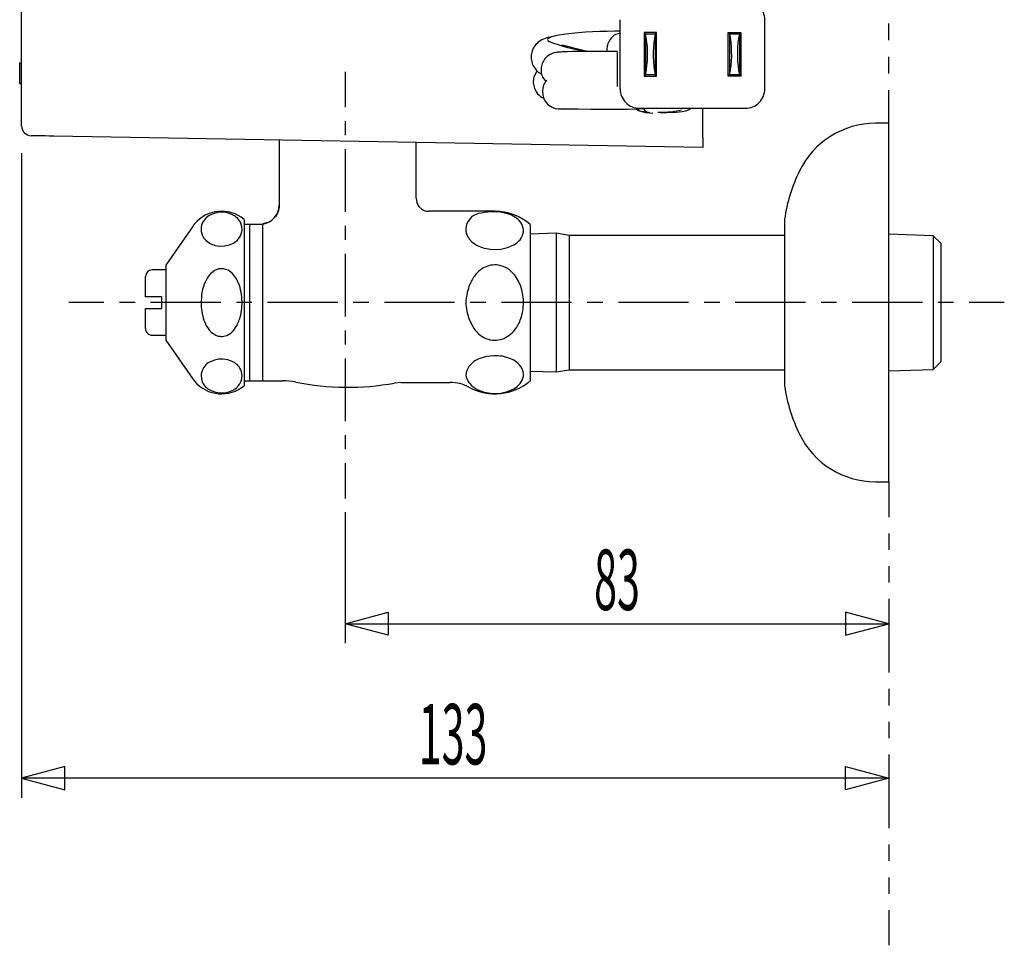
# Model space of a CAD drawing. Extents: x -105 to 315, y 0 to 297.
# Drawn here: x 60 to 110, y 62 to 110 of the extents above; entities that cross this region are included whole.
import ezdxf
from ezdxf.enums import TextEntityAlignment as Align

# ---------------------------------------------------------------- set-up
doc = ezdxf.new("R2010")
doc.units = 0
for name, pattern in [('AIGENLINE012', [3.4012, 0.8503, -0.8503, 0.8503, -0.8503]), ('AIGENLINE013', [8.078, 3.8265, -0.8503, 0.8503, -0.8503, 0.8503, -0.8503]), ('AIGENLINE014', [3.3508, 0.8377, -0.8377, 0.8377, -0.8377]), ('AIGENLINE015', [7.958, 3.7695, -0.8377, 0.8377, -0.8377, 0.8377, -0.8377]), ('AIGENLINE016', [1.5942, 0.7971, -0.7971]), ('AIGENLINE017', [5.9783, 3.587, -0.7971, 0.7971, -0.7971]), ('AIGENLINE018', [1.4282, 0.7141, -0.7141]), ('AIGENLINE019', [5.3559, 3.2136, -0.7141, 0.7141, -0.7141])]:
    doc.linetypes.add(name, pattern=pattern)
doc.layers.add('LAYER_1', color=7, linetype='CONTINUOUS')
doc.layers.add('LAYER_2', color=7, linetype='CONTINUOUS')
doc.styles.get("Standard").update_dxf_attribs({"font": 'TXT', "bigfont": 'BIGFONT'})

# ---------------------------------------------------------------- blocks, each defined once
blk = doc.blocks.new('AIGNBL020102AB')
at = {"layer": 'LAYER_2'}
blk.add_line((103.6386, 85.9266), (104.3052, 85.9266), dxfattribs=at)
blk = doc.blocks.new('AIGNBL020102AC')
at = {"layer": 'LAYER_2'}
blk.add_line((104.3052, 104.2599), (103.6386, 104.2599), dxfattribs=at)
blk = doc.blocks.new('AIGNBL020102AD')
at = {"layer": 'LAYER_2'}
blk.add_arc((103.6385, 90.2599), 4.3333, 206.06509, 270.00118, dxfattribs=at)
blk = doc.blocks.new('AIGNBL020102AE')
at = {"layer": 'LAYER_2'}
blk.add_arc((103.6386, 99.9265), 4.3334, 89.99964, 153.93622, dxfattribs=at)
blk = doc.blocks.new('AIGNBL020102AF')
at = {"layer": 'LAYER_2'}
blk.add_arc((107.3217, 92.0612), 8.4334, 188.37851, 206.06351, dxfattribs=at)
blk = doc.blocks.new('AIGNBL020102B0')
at = {"layer": 'LAYER_2'}
blk.add_arc((107.3216, 98.1251), 8.4334, 153.93616, 171.62051, dxfattribs=at)
blk = doc.blocks.new('AIGNBL020102B1')
at = {"layer": 'LAYER_2'}
blk.add_line((98.9783, 99.3541), (98.9719, 99.2666), dxfattribs=at)
blk = doc.blocks.new('AIGNBL020102B2')
at = {"layer": 'LAYER_2'}
blk.add_line((98.9719, 90.9198), (98.9783, 90.8324), dxfattribs=at)
blk = doc.blocks.new('AIGNBL020102B3')
at = {"layer": 'LAYER_2'}
blk.add_line((98.9719, 99.2666), (98.9719, 90.9198), dxfattribs=at)
blk = doc.blocks.new('AIGNBL020102B4')
at = {"layer": 'LAYER_2'}
blk.add_line((87.9719, 91.6599), (98.9719, 91.6599), dxfattribs=at)
blk = doc.blocks.new('AIGNBL020102B5')
at = {"layer": 'LAYER_2'}
blk.add_line((98.9719, 98.5266), (87.9719, 98.5266), dxfattribs=at)
blk = doc.blocks.new('AIGNBL020102B6')
at = {"layer": 'LAYER_2'}
blk.add_line((104.3052, 91.6007), (106.5831, 91.6719), dxfattribs=at)
blk = doc.blocks.new('AIGNBL020102B7')
at = {"layer": 'LAYER_2'}
blk.add_line((106.5831, 98.5145), (104.3052, 98.5857), dxfattribs=at)
blk = doc.blocks.new('AIGNBL020102B8')
at = {"layer": 'LAYER_2'}
blk.add_line((106.5831, 91.6719), (106.9719, 92.0607), dxfattribs=at)
blk = doc.blocks.new('AIGNBL020102B9')
at = {"layer": 'LAYER_2'}
blk.add_line((106.9719, 98.1257), (106.5831, 98.5145), dxfattribs=at)
blk = doc.blocks.new('AIGNBL020102BA')
at = {"layer": 'LAYER_2'}
blk.add_line((87.3052, 98.6378), (85.9719, 98.5961), dxfattribs=at)
blk = doc.blocks.new('AIGNBL020102BB')
at = {"layer": 'LAYER_2'}
blk.add_line((85.9719, 91.5903), (87.3052, 91.5486), dxfattribs=at)
blk = doc.blocks.new('AIGNBL020102BC')
at = {"layer": 'LAYER_2'}
blk.add_line((87.3052, 91.5486), (87.9719, 91.6599), dxfattribs=at)
blk = doc.blocks.new('AIGNBL020102BD')
at = {"layer": 'LAYER_2'}
blk.add_line((87.9719, 98.5266), (87.3052, 98.6378), dxfattribs=at)
blk = doc.blocks.new('AIGNBL020102BE')
at = {"layer": 'LAYER_2'}
blk.add_line((68.7975, 99.1035), (68.6996, 98.9739), dxfattribs=at)
blk.add_arc((70.1935, 97.9472), 1.8127, 50.36538, 140.36505, dxfattribs=at)
blk = doc.blocks.new('AIGNBL020102BF')
at = {"layer": 'LAYER_2'}
blk.add_line((71.2202, 90.7454), (71.3498, 90.8432), dxfattribs=at)
blk.add_arc((70.1935, 92.2393), 1.8127, 214.50164, 304.50124, dxfattribs=at)
blk = doc.blocks.new('AIGNBL020102C0')
at = {"layer": 'LAYER_2'}
blk.add_line((68.6996, 98.9739), (67.3498, 97.0099), dxfattribs=at)
blk = doc.blocks.new('AIGNBL020102C1')
at = {"layer": 'LAYER_2'}
blk.add_line((67.3498, 93.1766), (68.6996, 91.2125), dxfattribs=at)
blk = doc.blocks.new('AIGNBL020102C2')
at = {"layer": 'LAYER_2'}
blk.add_line((67.3498, 96.7599), (66.6386, 96.7599), dxfattribs=at)
blk = doc.blocks.new('AIGNBL020102C3')
at = {"layer": 'LAYER_2'}
blk.add_line((66.6386, 93.4266), (67.3498, 93.4266), dxfattribs=at)
blk = doc.blocks.new('AIGNBL020102C4')
at = {"layer": 'LAYER_2'}
blk.add_arc((66.6385, 93.7599), 0.3333, 180.0058, 270.01139, dxfattribs=at)
blk = doc.blocks.new('AIGNBL020102C5')
at = {"layer": 'LAYER_2'}
blk.add_arc((66.6386, 96.4265), 0.3334, 89.99363, 179.98918, dxfattribs=at)
blk = doc.blocks.new('AIGNBL020102C6')
at = {"layer": 'LAYER_2'}
blk.add_line((71.3498, 91.0932), (71.6386, 91.0932), dxfattribs=at)
blk = doc.blocks.new('AIGNBL020102C7')
at = {"layer": 'LAYER_2'}
blk.add_line((71.6386, 99.0932), (71.3498, 99.0932), dxfattribs=at)
blk = doc.blocks.new('AIGNBL020102C8')
at = {"layer": 'LAYER_2'}
blk.add_line((71.6386, 91.0932), (72.3052, 91.0932), dxfattribs=at)
blk = doc.blocks.new('AIGNBL020102C9')
at = {"layer": 'LAYER_2'}
blk.add_line((72.3052, 99.0932), (71.6386, 99.0932), dxfattribs=at)
blk = doc.blocks.new('AIGNBL020102CA')
at = {"layer": 'LAYER_2'}
for p, q in [((73.0787, 99.7193), (73.0415, 99.6379)), ((73.1074, 99.806), (73.0787, 99.7193)), ((73.1269, 99.8959), (73.1074, 99.806)), ((73.1371, 99.9858), (73.1269, 99.8959)), ((73.1369, 100.1491), (73.1371, 99.9858)), ((72.5549, 99.1834), (72.3014, 99.1218)), ((72.9449, 99.4904), (72.794, 99.3345)), ((73.0415, 99.6379), (72.9449, 99.4904))]:
    blk.add_line(p, q, dxfattribs=at)
blk.add_arc((72.2669, 99.9038), 0.7758, 291.78815, 312.79378, dxfattribs=at)
blk = doc.blocks.new('AIGNBL020102CB')
at = {"layer": 'LAYER_2'}
blk.add_arc((76.6387, 104.0932), 13.3333, 258.52132, 280.3603, dxfattribs=at)
blk = doc.blocks.new('AIGNBL020102CC')
at = {"layer": 'LAYER_2'}
blk.add_arc((84.1706, 96.9932), 2.7667, 49.37819, 89.99853, dxfattribs=at)
blk = doc.blocks.new('AIGNBL020102CD')
at = {"layer": 'LAYER_2'}
blk.add_arc((84.1707, 93.1932), 2.7667, 241.35783, 310.62031, dxfattribs=at)
blk = doc.blocks.new('AIGNBL020102CE')
at = {"layer": 'LAYER_2'}
blk.add_arc((81.8857, 89.0099), 2, 61.35419, 89.99751, dxfattribs=at)
blk = doc.blocks.new('AIGNBL020102CF')
at = {"layer": 'LAYER_2'}
blk.add_line((79.3961, 91.0099), (79.0365, 90.9773), dxfattribs=at)
blk = doc.blocks.new('AIGNBL020102D0')
at = {"layer": 'LAYER_2'}
blk.add_line((79.3961, 91.0099), (81.8858, 91.0099), dxfattribs=at)
blk = doc.blocks.new('AIGNBL020102D1')
at = {"layer": 'LAYER_2'}
blk.add_arc((73.3217, 87.7541), 3.3391, 78.53731, 89.99532, dxfattribs=at)
blk = doc.blocks.new('AIGNBL020102D2')
at = {"layer": 'LAYER_2'}
blk.add_line((72.3052, 91.0932), (73.322, 91.0932), dxfattribs=at)
blk = doc.blocks.new('AIGNBL020102D3')
at = {"layer": 'LAYER_2'}
blk.add_line((80.1386, 100.4266), (80.1386, 103.2826), dxfattribs=at)
blk = doc.blocks.new('AIGNBL020102D4')
at = {"layer": 'LAYER_2'}
blk.add_line((73.1386, 103.4047), (73.1386, 100.0932), dxfattribs=at)
blk = doc.blocks.new('AIGNBL020102D5')
at = {"layer": 'LAYER_2'}
blk.add_line((72.5696, 99.1927), (72.4307, 99.1396), dxfattribs=at)
blk = doc.blocks.new('AIGNBL020102D6')
at = {"layer": 'LAYER_2'}
blk.add_line((84.1707, 99.7599), (80.8015, 99.7599), dxfattribs=at)
blk = doc.blocks.new('AIGNBL020102D7')
at = {"layer": 'LAYER_2'}
for p, q in [((92.5056, 104.8321), (92.7628, 104.8345)), ((92.7628, 104.8345), (93.2638, 104.8697)), ((93.2638, 104.8697), (93.5561, 104.9105)), ((93.5561, 104.9105), (93.7111, 104.9448))]:
    blk.add_line(p, q, dxfattribs=at)
blk = doc.blocks.new('AIGNBL020102D8')
at = {"layer": 'LAYER_2'}
for p, q in [((91.4477, 105.0042), (91.4663, 104.983)), ((91.7275, 104.8684), (91.8234, 104.8565))]:
    blk.add_line(p, q, dxfattribs=at)
blk.add_arc((91.7797, 105.3424), 0.4769, 228.90873, 263.7129, dxfattribs=at)
blk = doc.blocks.new('AIGNBL020102D9')
at = {"layer": 'LAYER_2'}
blk.add_line((90.5942, 108.8705), (90.3358, 108.8032), dxfattribs=at)
blk.add_arc((90.7369, 108.0936), 0.8151, 119.47525, 156.77578, dxfattribs=at)
blk = doc.blocks.new('AIGNBL020102DA')
at = {"layer": 'LAYER_2'}
for p, q in [((87.4758, 104.9831), (87.3216, 105.0075)), ((87.6532, 104.9952), (87.4758, 104.9831))]:
    blk.add_line(p, q, dxfattribs=at)
blk = doc.blocks.new('AIGNBL020102DB')
at = {"layer": 'LAYER_2'}
for p, q in [((86.8274, 106.4651), (86.7582, 106.3963)), ((86.6394, 106.1492), (86.6019, 105.9394)), ((86.6019, 105.9394), (86.6159, 105.72)), ((86.9286, 105.1895), (87.0913, 105.0823)), ((87.0913, 105.0823), (87.2909, 105.0079))]:
    blk.add_line(p, q, dxfattribs=at)
for centre, radius, start, end in [((87.3334, 105.9676), 0.7174, 143.30588, 165.33977), ((87.4943, 105.8816), 0.8931, 190.4221, 208.74187), ((87.5251, 105.9046), 0.9312, 209.07339, 230.16764)]:
    blk.add_arc(centre, radius, start, end, dxfattribs=at)
blk = doc.blocks.new('AIGNBL020102DC')
at = {"layer": 'LAYER_2'}
for p, q in [((87.2699, 105.0164), (87.4125, 105.008)), ((87.4125, 105.008), (87.6371, 105.0028)), ((87.6371, 105.0028), (87.9732, 104.9997)), ((87.9732, 104.9997), (88.4437, 104.997)), ((88.4437, 104.997), (89.0678, 104.9919)), ((89.0678, 104.9919), (89.4566, 104.991)), ((89.4566, 104.991), (89.8477, 104.9898)), ((89.8477, 104.9898), (90.5879, 104.9859))]:
    blk.add_line(p, q, dxfattribs=at)
blk = doc.blocks.new('AIGNBL020102DD')
at = {"layer": 'LAYER_2'}
for p, q in [((90.3972, 104.9865), (90.9788, 104.9867)), ((90.9788, 104.9867), (91.4849, 104.9997)), ((91.4849, 104.9997), (91.919, 105.019)), ((91.919, 105.019), (92.0829, 105.0266))]:
    blk.add_line(p, q, dxfattribs=at)
blk = doc.blocks.new('AIGNBL020102DE')
at = {"layer": 'LAYER_2'}
for p, q in [((86.5901, 107.322), (86.537, 107.1155)), ((86.537, 107.1155), (86.5348, 106.8958)), ((86.6102, 106.6217), (86.7858, 106.3746))]:
    blk.add_line(p, q, dxfattribs=at)
for centre, radius, start, end in [((87.4075, 107.0197), 0.8678, 118.66175, 141.48767), ((87.5167, 106.7319), 1.1735, 95.43671, 116.59654), ((87.4167, 107.0008), 0.8868, 140.89888, 158.76496), ((87.2944, 106.9573), 0.7621, 184.63168, 206.12957)]:
    blk.add_arc(centre, radius, start, end, dxfattribs=at)
blk = doc.blocks.new('AIGNBL020102DF')
at = {"layer": 'LAYER_2'}
for p, q in [((92.6165, 104.7998), (92.9456, 104.8069)), ((92.9456, 104.8069), (93.4368, 104.8335)), ((93.4368, 104.8335), (93.7392, 104.8656)), ((93.7392, 104.8656), (93.9306, 104.903)), ((93.9306, 104.903), (94.0636, 104.9451)), ((94.0636, 104.9451), (94.2294, 105.0266))]:
    blk.add_line(p, q, dxfattribs=at)
blk = doc.blocks.new('AIGNBL020102E0')
at = {"layer": 'LAYER_2'}
for p, q in [((86.2445, 106.8164), (86.1677, 106.6264)), ((86.3088, 106.9193), (86.2445, 106.8164)), ((86.3239, 106.9383), (86.3088, 106.9193)), ((86.1976, 106.0361), (86.3009, 105.8448)), ((86.5481, 105.602), (86.684, 105.5285))]:
    blk.add_line(p, q, dxfattribs=at)
for centre, radius, start, end in [((87.0628, 106.3757), 0.9296, 164.35442, 182.71346), ((87.1313, 106.3906), 0.9987, 183.38199, 200.79164), ((87.0735, 106.3842), 0.9423, 214.91984, 236.10912)]:
    blk.add_arc(centre, radius, start, end, dxfattribs=at)
blk = doc.blocks.new('AIGNBL020102E1')
at = {"layer": 'LAYER_2'}
for p, q in [((87.6798, 108.2457), (87.585, 108.2652)), ((87.585, 108.2652), (87.587, 108.2559)), ((87.8918, 108.1831), (87.6798, 108.2457)), ((88.2095, 108.0968), (87.8918, 108.1831)), ((88.6112, 107.9974), (88.2095, 108.0968)), ((88.9019, 107.9298), (88.6112, 107.9974))]:
    blk.add_line(p, q, dxfattribs=at)
blk = doc.blocks.new('AIGNBL020102E2')
at = {"layer": 'LAYER_2'}
for p, q in [((86.5764, 108.5259), (86.3894, 108.4038)), ((86.8298, 108.6309), (86.5764, 108.5259)), ((87.0419, 108.6858), (86.8298, 108.6309)), ((86.0826, 107.9751), (86.0287, 107.7404)), ((86.1654, 108.1473), (86.0826, 107.9751)), ((86.1727, 107.1235), (86.2967, 106.9634)), ((86.2967, 106.9634), (86.3859, 106.8811)), ((86.3859, 106.8811), (86.5695, 106.7696))]:
    blk.add_line(p, q, dxfattribs=at)
for centre, radius, start, end in [((86.9432, 107.6941), 0.9002, 127.96683, 149.77211), ((86.9794, 107.6409), 0.9559, 174.02504, 193.52069), ((87.0401, 107.6582), 1.019, 193.6692, 211.65079)]:
    blk.add_arc(centre, radius, start, end, dxfattribs=at)
blk = doc.blocks.new('AIGNBL020102E3')
at = {"layer": 'LAYER_2'}
for p, q in [((91.3933, 105.0019), (91.4067, 104.9898)), ((91.6391, 104.8752), (91.8955, 104.8107))]:
    blk.add_line(p, q, dxfattribs=at)
blk.add_arc((91.8697, 105.6358), 0.7948, 234.36959, 253.13319, dxfattribs=at)
blk = doc.blocks.new('AIGNBL020102E4')
at = {"layer": 'LAYER_2'}
blk.add_line((91.7379, 104.8461), (91.765, 104.8411), dxfattribs=at)
blk = doc.blocks.new('AIGNBL020102E8')
at = {"layer": 'LAYER_2'}
blk.add_line((94.8052, 103.0266), (61.6095, 103.606), dxfattribs=at)
blk = doc.blocks.new('AIGNBL020102E9')
at = {"layer": 'LAYER_2'}
blk.add_line((94.8052, 103.5265), (94.8052, 103.0266), dxfattribs=at)
blk = doc.blocks.new('AIGNBL020102EA')
at = {"layer": 'LAYER_2'}
blk.add_line((94.8052, 103.5265), (94.8052, 105.0266), dxfattribs=at)
blk = doc.blocks.new('AIGNBL020102EC')
at = {"layer": 'LAYER_2'}
blk.add_line((59.9719, 104.1259), (59.9719, 140.5939), dxfattribs=at)
blk = doc.blocks.new('AIGNBL020102EF')
at = {"layer": 'LAYER_2'}
blk.add_arc((60.4719, 104.1259), 0.5, 180.00336, 269.00243, dxfattribs=at)
blk = doc.blocks.new('AIGNBL020102F0')
at = {"layer": 'LAYER_2'}
for p, q in [((60.4851, 103.6256), (60.4632, 103.626)), ((60.5501, 103.6245), (60.4851, 103.6256)), ((60.6556, 103.6226), (60.5501, 103.6245)), ((60.7977, 103.6202), (60.6556, 103.6226)), ((60.9711, 103.6171), (60.7977, 103.6202)), ((61.1693, 103.6137), (60.9711, 103.6171)), ((61.3848, 103.6099), (61.1693, 103.6137)), ((61.6095, 103.606), (61.3848, 103.6099))]:
    blk.add_line(p, q, dxfattribs=at)
blk = doc.blocks.new('AIGNBL020102F1')
at = {"layer": 'LAYER_2'}
for p, q in [((59.8719, 106.6071), (59.8719, 106.7953)), ((59.8719, 106.4224), (59.8719, 106.6071))]:
    blk.add_line(p, q, dxfattribs=at)
blk = doc.blocks.new('AIGNBL020102F2')
at = {"layer": 'LAYER_2'}
for p, q in [((59.8719, 107.0868), (59.8719, 107.2256)), ((59.8719, 106.9762), (59.8719, 107.0868)), ((59.8719, 106.8527), (59.8719, 106.9762))]:
    blk.add_line(p, q, dxfattribs=at)
blk = doc.blocks.new('AIGNBL020102F3')
at = {"layer": 'LAYER_2'}
blk.add_line((59.8719, 106.7953), (59.8719, 106.8527), dxfattribs=at)
blk = doc.blocks.new('AIGNBL020102F4')
at = {"layer": 'LAYER_2'}
blk.add_line((59.8719, 106.2927), (59.9719, 106.2927), dxfattribs=at)
blk = doc.blocks.new('AIGNBL020102F5')
at = {"layer": 'LAYER_2'}
for p, q in [((59.8719, 106.3336), (59.8719, 106.4224)), ((59.8719, 106.2927), (59.8719, 106.3336))]:
    blk.add_line(p, q, dxfattribs=at)
blk = doc.blocks.new('AIGNBL020102F6')
at = {"layer": 'LAYER_2'}
blk.add_line((59.8719, 107.3559), (59.9719, 107.3559), dxfattribs=at)
blk = doc.blocks.new('AIGNBL020102F7')
at = {"layer": 'LAYER_2'}
for p, q in [((59.8719, 107.3307), (59.8719, 107.3559)), ((59.8719, 107.2256), (59.8719, 107.3307))]:
    blk.add_line(p, q, dxfattribs=at)
blk = doc.blocks.new('AIGNBL020102F8')
at = {"layer": 'LAYER_2'}
blk.add_line((59.8719, 107.2545), (59.8719, 107.3147), dxfattribs=at)
blk = doc.blocks.new('AIGNBL020102F9')
at = {"layer": 'LAYER_2'}
blk.add_line((104.3052, 95.0932), (104.3052, 104.2599), dxfattribs=at)
blk = doc.blocks.new('AIGNBL020102FA')
at = {"layer": 'LAYER_2'}
blk.add_line((104.3052, 85.9266), (104.3052, 95.0932), dxfattribs=at)
blk = doc.blocks.new('AIGNBL020102FB')
at = {"layer": 'LAYER_2'}
blk.add_line((87.9719, 98.5266), (87.9719, 91.6599), dxfattribs=at)
blk = doc.blocks.new('AIGNBL020102FC')
at = {"layer": 'LAYER_2'}
blk.add_line((106.9719, 98.1257), (106.9719, 92.0607), dxfattribs=at)
blk = doc.blocks.new('AIGNBL020102FD')
at = {"layer": 'LAYER_2'}
blk.add_line((106.5831, 98.5145), (106.5831, 91.6719), dxfattribs=at)
blk = doc.blocks.new('AIGNBL020102FE')
at = {"layer": 'LAYER_2'}
blk.add_line((87.3052, 98.6378), (87.3052, 91.5486), dxfattribs=at)
blk = doc.blocks.new('AIGNBL020102FF')
at = {"layer": 'LAYER_2'}
blk.add_line((71.3498, 95.0932), (71.3498, 90.8432), dxfattribs=at)
blk = doc.blocks.new('AIGNBL02010300')
at = {"layer": 'LAYER_2'}
blk.add_line((71.3498, 99.3432), (71.3498, 95.0932), dxfattribs=at)
blk = doc.blocks.new('AIGNBL02010301')
at = {"layer": 'LAYER_2'}
for p, q in [((69.8256, 92.1543), (69.5799, 92.0498)), ((70.0366, 92.1973), (69.8256, 92.1543)), ((70.2775, 92.2038), (70.0366, 92.1973)), ((70.5077, 92.1688), (70.2775, 92.2038)), ((70.7418, 92.0845), (70.5077, 92.1688)), ((70.5731, 90.5301), (70.8194, 90.6383)), ((69.6616, 90.5885), (69.8949, 90.5084)), ((69.8949, 90.5084), (70.1248, 90.4762)), ((70.1248, 90.4762), (70.3633, 90.4852)), ((70.3633, 90.4852), (70.5731, 90.5301))]:
    blk.add_line(p, q, dxfattribs=at)
for centre, radius, start, end in [((70.1995, 91.2138), 1.0723, 143.92272, 167.13001), ((69.9837, 91.311), 0.842, 118.65607, 140.61656), ((70.2991, 91.1761), 1.0105, 47.33552, 64.01585), ((70.415, 91.3098), 0.8337, 24.74714, 46.96672), ((70.4771, 91.3412), 0.7641, 352.22835, 24.5575), ((70.0988, 91.3698), 0.9483, 174.99338, 203.25169), ((70.4644, 91.3414), 0.7767, 320.70429, 352.34066), ((69.9548, 91.358), 0.8125, 206.49968, 228.53175), ((70.0969, 91.5189), 1.0272, 228.53056, 244.92477), ((70.3633, 91.4187), 0.9039, 300.30135, 320.97022)]:
    blk.add_arc(centre, radius, start, end, dxfattribs=at)
blk = doc.blocks.new('AIGNBL02010302')
at = {"layer": 'LAYER_2'}
for p, q in [((70.019, 99.7006), (69.8097, 99.655)), ((70.2568, 99.7105), (70.019, 99.7006)), ((70.4865, 99.6794), (70.2568, 99.7105)), ((69.8097, 99.655), (69.5631, 99.5454)), ((70.7196, 99.6006), (70.4865, 99.6794)), ((69.1517, 98.9398), (69.1542, 98.7338)), ((69.1542, 98.7338), (69.2252, 98.5049)), ((69.3819, 98.2878), (69.5834, 98.1346)), ((69.8728, 98.0193), (70.1013, 97.9831)), ((70.1013, 97.9831), (70.3416, 97.9882)), ((70.3416, 97.9882), (70.5534, 98.0298)), ((70.5534, 98.0298), (70.7987, 98.1319))]:
    blk.add_line(p, q, dxfattribs=at)
for centre, radius, start, end in [((69.8818, 98.8621), 0.7342, 140.22476, 173.92248), ((70.0289, 98.7619), 0.9115, 120.72878, 141.29863), ((70.2889, 98.6648), 1.0301, 48.93227, 65.28235), ((70.4027, 98.8058), 0.8491, 27.70156, 48.47838), ((70.4822, 98.8476), 0.7593, 349.0331, 27.69137), ((70.4588, 98.8491), 0.7825, 318.64659, 349.25307), ((69.9628, 98.8722), 0.824, 206.47077, 225.17176), ((70.3562, 98.932), 0.9143, 298.94355, 318.99447), ((70.1614, 99.1645), 1.181, 240.69834, 255.85594)]:
    blk.add_arc(centre, radius, start, end, dxfattribs=at)
blk = doc.blocks.new('AIGNBL02010303')
at = {"layer": 'LAYER_2'}
for p, q in [((70.0535, 96.8106), (69.8409, 96.7297)), ((70.5237, 96.7418), (70.295, 96.8176)), ((69.1623, 95.4078), (69.146, 95.0932)), ((70.2317, 93.3623), (70.4575, 93.4139)), ((70.4575, 93.4139), (70.6606, 93.5336))]:
    blk.add_line(p, q, dxfattribs=at)
for centre, radius, start, end in [((70.3575, 95.8458), 1.0238, 120.30397, 138.06312), ((70.1938, 96.1396), 0.6856, 81.51128, 101.80928), ((70.0793, 95.9039), 0.9485, 39.39804, 62.05776), ((70.7683, 95.515), 1.5508, 139.11565, 156.33196), ((69.7626, 95.6107), 1.3795, 25.07133, 40.45877), ((69.1625, 95.2976), 2.0559, 12.47452, 25.88938), ((71.475, 95.2077), 2.3213, 156.38837, 175.05561), ((68.5357, 95.132), 2.7039, 2.80737, 13.03247), ((68.3845, 95.0862), 2.8573, 344.93812, 3.57538), ((72.3533, 95.148), 3.2078, 180.97898, 197.43475), ((70.8198, 94.7017), 1.6114, 198.62988, 214.21881), ((69.2935, 94.8377), 1.915, 327.59973, 345.05004), ((70.411, 94.3984), 1.103, 213.13654, 232.37886), ((69.8826, 94.4839), 1.2281, 309.30626, 326.81048), ((70.2241, 94.1445), 0.7878, 231.874, 251.1238), ((70.1941, 94.0487), 0.6875, 250.9043, 273.13507)]:
    blk.add_arc(centre, radius, start, end, dxfattribs=at)
blk = doc.blocks.new('AIGNBL02010304')
at = {"layer": 'LAYER_2'}
blk.add_line((67.3498, 95.0932), (67.3498, 93.1766), dxfattribs=at)
blk = doc.blocks.new('AIGNBL02010305')
at = {"layer": 'LAYER_2'}
blk.add_line((67.3498, 97.0099), (67.3498, 95.0932), dxfattribs=at)
blk = doc.blocks.new('AIGNBL02010306')
at = {"layer": 'LAYER_2'}
blk.add_line((67.1386, 94.7932), (67.1386, 95.3932), dxfattribs=at)
blk = doc.blocks.new('AIGNBL02010307')
at = {"layer": 'LAYER_2'}
blk.add_line((67.1386, 95.3932), (66.6386, 95.3932), dxfattribs=at)
blk = doc.blocks.new('AIGNBL02010308')
at = {"layer": 'LAYER_2'}
blk.add_line((66.6386, 94.7932), (67.1386, 94.7932), dxfattribs=at)
blk = doc.blocks.new('AIGNBL02010309')
at = {"layer": 'LAYER_2'}
blk.add_line((66.3052, 93.7599), (66.3052, 94.7932), dxfattribs=at)
blk = doc.blocks.new('AIGNBL0201030A')
at = {"layer": 'LAYER_2'}
for p, q in [((66.3052, 94.7932), (66.3331, 94.7932)), ((66.3331, 94.7932), (66.3966, 94.7932)), ((66.3966, 94.7932), (66.4874, 94.7932)), ((66.4874, 94.7932), (66.5941, 94.7932)), ((66.5941, 94.7932), (66.6386, 94.7932))]:
    blk.add_line(p, q, dxfattribs=at)
blk = doc.blocks.new('AIGNBL0201030B')
at = {"layer": 'LAYER_2'}
blk.add_line((66.3052, 95.3932), (66.3052, 96.4266), dxfattribs=at)
blk = doc.blocks.new('AIGNBL0201030C')
at = {"layer": 'LAYER_2'}
for p, q in [((66.3218, 95.3932), (66.3052, 95.3932)), ((66.3733, 95.3932), (66.3218, 95.3932)), ((66.4533, 95.3932), (66.3733, 95.3932)), ((66.5535, 95.3932), (66.4533, 95.3932)), ((66.6386, 95.3932), (66.5535, 95.3932))]:
    blk.add_line(p, q, dxfattribs=at)
blk = doc.blocks.new('AIGNBL0201030D')
at = {"layer": 'LAYER_2'}
blk.add_line((71.6386, 95.0932), (71.6386, 99.0932), dxfattribs=at)
blk = doc.blocks.new('AIGNBL0201030E')
at = {"layer": 'LAYER_2'}
blk.add_line((71.6386, 91.0932), (71.6386, 95.0932), dxfattribs=at)
blk = doc.blocks.new('AIGNBL0201030F')
at = {"layer": 'LAYER_2'}
blk.add_line((72.3052, 95.0932), (72.3052, 99.0932), dxfattribs=at)
blk = doc.blocks.new('AIGNBL02010310')
at = {"layer": 'LAYER_2'}
blk.add_line((72.3052, 91.0932), (72.3052, 95.0932), dxfattribs=at)
blk = doc.blocks.new('AIGNBL02010311')
at = {"layer": 'LAYER_2'}
for p, q in [((73.1143, 99.8742), (73.1386, 100.0932)), ((72.3052, 99.1072), (72.4699, 99.1497))]:
    blk.add_line(p, q, dxfattribs=at)
for centre, radius, start, end in [((72.2212, 100.0592), 0.912, 327.12583, 348.29988), ((72.1559, 100.0619), 0.9648, 288.9959, 309.06033), ((72.1107, 100.1183), 1.037, 309.03389, 327.69337)]:
    blk.add_arc(centre, radius, start, end, dxfattribs=at)
blk = doc.blocks.new('AIGNBL02010312')
at = {"layer": 'LAYER_2'}
for p, q in [((80.1386, 100.4266), (80.1762, 100.2056)), ((80.2851, 100.0095), (80.4525, 99.8608)), ((80.6595, 99.776), (80.8052, 99.7599))]:
    blk.add_line(p, q, dxfattribs=at)
for centre, radius, start, end in [((80.7853, 100.4156), 0.6443, 199.0203, 219.06906), ((80.7788, 100.3622), 0.5982, 236.94705, 258.49887)]:
    blk.add_arc(centre, radius, start, end, dxfattribs=at)
blk = doc.blocks.new('AIGNBL02010313')
at = {"layer": 'LAYER_2'}
for p, q in [((72.3052, 99.097), (72.3052, 99.1072)), ((72.3052, 98.9754), (72.3052, 99.097)), ((72.3052, 98.7325), (72.3052, 98.9754)), ((72.3052, 98.2876), (72.3052, 98.7325))]:
    blk.add_line(p, q, dxfattribs=at)
blk = doc.blocks.new('AIGNBL02010314')
at = {"layer": 'LAYER_2'}
blk.add_line((85.9719, 99.0932), (85.9719, 91.0932), dxfattribs=at)
blk = doc.blocks.new('AIGNBL02010315')
at = {"layer": 'LAYER_2'}
for p, q in [((83.7413, 92.335), (83.402, 92.2358)), ((84.1229, 92.3759), (83.7413, 92.335)), ((84.927, 92.2407), (84.5501, 92.3443)), ((82.8445, 91.0034), (82.8877, 90.9461)), ((84.8197, 90.5465), (85.1354, 90.6838)), ((84.0645, 90.4513), (84.4665, 90.4682)), ((84.4665, 90.4682), (84.8197, 90.5465))]:
    blk.add_line(p, q, dxfattribs=at)
for centre, radius, start, end in [((83.8364, 91.062), 1.2516, 110.30991, 125.97536), ((84.1686, 90.0898), 2.2865, 80.39465, 91.14442), ((84.3785, 90.8306), 1.513, 53.64958, 68.74525), ((84.3275, 90.5744), 1.9379, 129.25847, 139.93234), ((84.6896, 91.2609), 0.9821, 29.26479, 53.38549), ((84.9424, 91.4113), 0.6881, 353.77836, 28.63431), ((84.8852, 91.431), 0.7472, 319.5519, 352.74663), ((83.7905, 91.7147), 1.1856, 220.41025, 243.38433), ((84.0766, 92.2664), 1.8071, 243.10855, 255.49383), ((84.6003, 91.6572), 1.1108, 298.79879, 320.20791), ((84.1683, 92.6604), 2.2115, 255.7508, 267.30854)]:
    blk.add_arc(centre, radius, start, end, dxfattribs=at)
blk = doc.blocks.new('AIGNBL02010316')
at = {"layer": 'LAYER_2'}
for p, q in [((82.9325, 96.1278), (82.8445, 95.9117)), ((82.8445, 94.2748), (83.0015, 93.9255))]:
    blk.add_line(p, q, dxfattribs=at)
for centre, radius, start, end in [((84.3173, 95.5902), 1.4688, 119.83627, 135.84244), ((84.193, 95.7881), 1.2354, 101.45642, 119.40158), ((84.1707, 95.8649), 1.1557, 80.4724, 101.13133), ((84.1516, 95.7934), 1.2293, 57.59364, 80.14479), ((84.0321, 95.599), 1.4575, 38.86146, 57.72403), ((84.514, 95.4054), 1.7387, 135.99057, 155.45032), ((83.6182, 95.2714), 1.9853, 16.66036, 38.72891), ((83.1232, 95.104), 2.5076, 359.75309, 17.08196), ((83.1223, 95.0837), 2.5085, 341.10198, 0.21761), ((83.6065, 94.9176), 1.9966, 322.59278, 341.11012), ((84.4069, 94.6946), 1.6021, 208.68989, 228.17762), ((83.9547, 94.6691), 1.5691, 306.33841, 322.07748), ((84.2379, 94.4878), 1.3353, 227.66598, 246.80775), ((84.175, 94.3436), 1.178, 246.85604, 268.69622), ((84.1674, 94.3396), 1.1738, 269.06084, 288.45351), ((84.1161, 94.4654), 1.3095, 288.84365, 305.93277)]:
    blk.add_arc(centre, radius, start, end, dxfattribs=at)
blk = doc.blocks.new('AIGNBL02010317')
at = {"layer": 'LAYER_2'}
for p, q in [((84.1229, 99.7371), (83.9548, 99.7273)), ((84.927, 99.6019), (84.5501, 99.7055)), ((82.8445, 98.3646), (82.8877, 98.3073)), ((84.0645, 97.8125), (84.4665, 97.8294)), ((84.4665, 97.8294), (84.8197, 97.9077)), ((84.8197, 97.9077), (85.1354, 98.045))]:
    blk.add_line(p, q, dxfattribs=at)
for centre, radius, start, end in [((84.1821, 97.6344), 2.1036, 79.92556, 91.61351), ((84.3807, 98.1959), 1.5084, 53.62658, 68.76825), ((84.6896, 98.6221), 0.9821, 29.26479, 53.38549), ((84.8852, 98.7922), 0.7472, 319.5519, 352.74663), ((84.9426, 98.7725), 0.6879, 353.77352, 28.63915), ((83.7905, 99.0759), 1.1856, 220.41025, 243.38433), ((84.5988, 99.0202), 1.1131, 298.82111, 320.1856), ((84.0766, 99.6276), 1.8071, 243.10855, 255.49383), ((84.1683, 100.0216), 2.2115, 255.7508, 267.30854)]:
    blk.add_arc(centre, radius, start, end, dxfattribs=at)
blk = doc.blocks.new('AIGNBL02010318')
at = {"layer": 'LAYER_2'}
for centre, radius, start, end in [((85.5827, 94.9537), 2.901, 160.71639, 177.24318), ((85.3104, 95.1798), 2.6267, 181.8895, 200.15356)]:
    blk.add_arc(centre, radius, start, end, dxfattribs=at)
blk = doc.blocks.new('AIGNBL02010319')
at = {"layer": 'LAYER_2'}
blk.add_line((82.8445, 98.3646), (82.7094, 98.6223), dxfattribs=at)
blk = doc.blocks.new('AIGNBL0201031A')
at = {"layer": 'LAYER_2'}
for centre, radius, start, end in [((83.5168, 91.3286), 0.8338, 143.73444, 175.5409), ((83.4239, 91.467), 0.7421, 185.69453, 218.66616)]:
    blk.add_arc(centre, radius, start, end, dxfattribs=at)
blk = doc.blocks.new('AIGNBL0201031B')
at = {"layer": 'LAYER_2'}
blk.add_line((72.3052, 91.0932), (72.3052, 98.2878), dxfattribs=at)
blk = doc.blocks.new('AIGNBL0201031C')
at = {"layer": 'LAYER_2'}
for centre, radius, start, end in [((84.1069, 98.4173), 1.5476, 135.30547, 153.46097), ((83.5374, 98.8438), 0.8571, 161.98742, 194.97479)]:
    blk.add_arc(centre, radius, start, end, dxfattribs=at)
blk = doc.blocks.new('AIGNBL0201031D')
at = {"layer": 'LAYER_2'}
for p, q in [((83.0067, 99.5058), (83.1389, 99.5881)), ((83.1389, 99.5881), (83.3193, 99.6427))]:
    blk.add_line(p, q, dxfattribs=at)
blk.add_arc((84.6343, 92.1935), 7.5644, 95.1541, 100.01156, dxfattribs=at)
blk = doc.blocks.new('AIGNBL0201031E')
at = {"layer": 'LAYER_2'}
for p, q in [((90.4259, 107.9252), (90.4259, 107.9048)), ((90.4259, 107.9048), (90.4259, 107.8588)), ((90.4259, 107.8588), (90.4259, 107.7875))]:
    blk.add_line(p, q, dxfattribs=at)
blk = doc.blocks.new('AIGNBL0201031F')
at = {"layer": 'LAYER_2'}
for p, q in [((91.7524, 105.0238), (91.8003, 104.9493)), ((91.8003, 104.9493), (91.8573, 104.8918)), ((91.8573, 104.8918), (91.921, 104.8521)), ((91.921, 104.8521), (91.9892, 104.8307)), ((91.9892, 104.8307), (92.0248, 104.8294))]:
    blk.add_line(p, q, dxfattribs=at)
blk = doc.blocks.new('AIGNBL02010321')
at = {"layer": 'LAYER_2'}
blk.add_line((97.9719, 106.0266), (97.9719, 109.5599), dxfattribs=at)
blk = doc.blocks.new('AIGNBL02010322')
at = {"layer": 'LAYER_2'}
blk.add_arc((96.9719, 106.0266), 1, 269.9983, 0.0017, dxfattribs=at)
blk = doc.blocks.new('AIGNBL02010323')
at = {"layer": 'LAYER_2'}
blk.add_line((91.5719, 105.0266), (96.9719, 105.0266), dxfattribs=at)
blk = doc.blocks.new('AIGNBL02010324')
at = {"layer": 'LAYER_2'}
blk.add_arc((91.5719, 106.0266), 1, 179.99907, 270.00093, dxfattribs=at)
blk = doc.blocks.new('AIGNBL02010325')
at = {"layer": 'LAYER_2'}
blk.add_line((90.5719, 106.0266), (90.5719, 109.5599), dxfattribs=at)
blk = doc.blocks.new('AIGNBL02010327')
at = {"layer": 'LAYER_2'}
blk.add_arc((96.9719, 109.5599), 1, 359.99998, 90.00002, dxfattribs=at)
blk = doc.blocks.new('AIGNBL02010328')
at = {"layer": 'LAYER_2'}
blk.add_line((92.4386, 108.9099), (92.3719, 108.8432), dxfattribs=at)
blk = doc.blocks.new('AIGNBL02010329')
at = {"layer": 'LAYER_2'}
blk.add_line((92.4386, 106.6766), (92.4386, 108.9099), dxfattribs=at)
blk = doc.blocks.new('AIGNBL0201032A')
at = {"layer": 'LAYER_2'}
blk.add_line((92.4386, 106.6766), (92.3719, 106.7432), dxfattribs=at)
blk = doc.blocks.new('AIGNBL0201032B')
at = {"layer": 'LAYER_2'}
blk.add_line((92.4386, 108.9099), (91.8052, 108.9099), dxfattribs=at)
blk = doc.blocks.new('AIGNBL0201032C')
at = {"layer": 'LAYER_2'}
blk.add_line((91.8719, 108.8432), (91.8052, 108.9099), dxfattribs=at)
blk = doc.blocks.new('AIGNBL0201032D')
at = {"layer": 'LAYER_2'}
blk.add_line((91.8052, 106.6766), (92.4386, 106.6766), dxfattribs=at)
blk = doc.blocks.new('AIGNBL0201032E')
at = {"layer": 'LAYER_2'}
blk.add_line((91.8719, 106.7432), (91.8052, 106.6766), dxfattribs=at)
blk = doc.blocks.new('AIGNBL0201032F')
at = {"layer": 'LAYER_2'}
blk.add_line((91.8052, 108.9099), (91.8052, 106.6766), dxfattribs=at)
blk = doc.blocks.new('AIGNBL02010330')
at = {"layer": 'LAYER_2'}
blk.add_line((91.8719, 108.8432), (92.3719, 108.8432), dxfattribs=at)
blk = doc.blocks.new('AIGNBL02010331')
at = {"layer": 'LAYER_2'}
blk.add_line((92.3324, 106.9407), (92.3719, 106.7432), dxfattribs=at)
blk.add_arc((97.655, 107.7819), 5.3886, 168.64071, 188.98046, dxfattribs=at)
blk = doc.blocks.new('AIGNBL02010332')
at = {"layer": 'LAYER_2'}
blk.add_line((92.3719, 106.7432), (91.8719, 106.7432), dxfattribs=at)
blk = doc.blocks.new('AIGNBL02010333')
at = {"layer": 'LAYER_2'}
blk.add_line((91.9114, 108.6457), (91.8719, 108.8432), dxfattribs=at)
blk.add_arc((86.5888, 107.8045), 5.3886, 348.64071, 8.98046, dxfattribs=at)
blk = doc.blocks.new('AIGNBL02010334')
at = {"layer": 'LAYER_2'}
blk.add_line((92.3719, 108.8432), (92.3719, 106.7432), dxfattribs=at)
blk = doc.blocks.new('AIGNBL02010335')
at = {"layer": 'LAYER_2'}
blk.add_line((91.8719, 108.8432), (91.8719, 106.7432), dxfattribs=at)
blk = doc.blocks.new('AIGNBL02010336')
at = {"layer": 'LAYER_2'}
blk.add_line((96.1052, 108.9099), (96.1719, 108.8432), dxfattribs=at)
blk = doc.blocks.new('AIGNBL02010337')
at = {"layer": 'LAYER_2'}
blk.add_line((96.1052, 108.9099), (96.7386, 108.9099), dxfattribs=at)
blk = doc.blocks.new('AIGNBL02010338')
at = {"layer": 'LAYER_2'}
blk.add_line((96.6719, 108.8432), (96.7386, 108.9099), dxfattribs=at)
blk = doc.blocks.new('AIGNBL02010339')
at = {"layer": 'LAYER_2'}
blk.add_line((96.6719, 106.7432), (96.7386, 106.6766), dxfattribs=at)
blk = doc.blocks.new('AIGNBL0201033A')
at = {"layer": 'LAYER_2'}
blk.add_line((96.7386, 106.6766), (96.1052, 106.6766), dxfattribs=at)
blk = doc.blocks.new('AIGNBL0201033B')
at = {"layer": 'LAYER_2'}
blk.add_line((96.1052, 106.6766), (96.1719, 106.7432), dxfattribs=at)
blk = doc.blocks.new('AIGNBL0201033C')
at = {"layer": 'LAYER_2'}
blk.add_line((96.1052, 106.6766), (96.1052, 108.9099), dxfattribs=at)
blk = doc.blocks.new('AIGNBL0201033D')
at = {"layer": 'LAYER_2'}
blk.add_line((96.7386, 108.9099), (96.7386, 106.6766), dxfattribs=at)
blk = doc.blocks.new('AIGNBL0201033E')
at = {"layer": 'LAYER_2'}
blk.add_line((96.2114, 108.6457), (96.1719, 108.8432), dxfattribs=at)
blk.add_arc((90.8888, 107.8045), 5.3886, 348.64071, 8.98046, dxfattribs=at)
blk = doc.blocks.new('AIGNBL0201033F')
at = {"layer": 'LAYER_2'}
blk.add_line((96.1719, 108.8432), (96.1719, 106.7432), dxfattribs=at)
blk = doc.blocks.new('AIGNBL02010340')
at = {"layer": 'LAYER_2'}
blk.add_line((96.1719, 108.8432), (96.6719, 108.8432), dxfattribs=at)
blk = doc.blocks.new('AIGNBL02010341')
at = {"layer": 'LAYER_2'}
blk.add_line((96.6324, 106.9407), (96.6719, 106.7432), dxfattribs=at)
blk.add_arc((101.955, 107.7819), 5.3886, 168.64071, 188.98046, dxfattribs=at)
blk = doc.blocks.new('AIGNBL02010342')
at = {"layer": 'LAYER_2'}
blk.add_line((96.6719, 106.7432), (96.1719, 106.7432), dxfattribs=at)
blk = doc.blocks.new('AIGNBL02010343')
at = {"layer": 'LAYER_2'}
blk.add_line((96.6719, 108.8432), (96.6719, 106.7432), dxfattribs=at)
blk = doc.blocks.new('AIGNBL02010344')
at = {"layer": 'LAYER_2'}
for p, q in [((89.9269, 108.2264), (89.9795, 108.3958)), ((89.9795, 108.3958), (89.9911, 108.4131)), ((89.9085, 108.0446), (89.9269, 108.2264)), ((89.9204, 107.9268), (89.9085, 108.0446))]:
    blk.add_line(p, q, dxfattribs=at)
blk = doc.blocks.new('AIGNBL02010345')
at = {"layer": 'LAYER_2'}
for p, q in [((87.3879, 107.8988), (87.3654, 107.8962)), ((87.3654, 107.8962), (87.3674, 107.8949)), ((87.3674, 107.8949), (87.3797, 107.8935)), ((87.4552, 107.9026), (87.3879, 107.8988)), ((87.5426, 107.9068), (87.4552, 107.9026)), ((87.6188, 107.9101), (87.5426, 107.9068)), ((87.7331, 107.9132), (87.6188, 107.9101)), ((87.8631, 107.9168), (87.7331, 107.9132)), ((88.1184, 107.9267), (87.8631, 107.9168)), ((88.3292, 107.9294), (88.1184, 107.9267)), ((88.6687, 107.9299), (88.3292, 107.9294)), ((88.8135, 107.9299), (88.6687, 107.9299)), ((88.9137, 107.9298), (88.8135, 107.9299)), ((89.007, 107.9298), (88.9137, 107.9298)), ((89.1121, 107.9298), (89.007, 107.9298)), ((89.2005, 107.9298), (89.1121, 107.9298)), ((89.3721, 107.9298), (89.2005, 107.9298)), ((89.639, 107.9298), (89.3721, 107.9298)), ((89.8422, 107.9298), (89.639, 107.9298)), ((90.0405, 107.9298), (89.8422, 107.9298)), ((90.4259, 107.9349), (90.0405, 107.9298))]:
    blk.add_line(p, q, dxfattribs=at)
blk = doc.blocks.new('AIGNBL02010346')
at = {"layer": 'LAYER_2'}
for p, q in [((90.4259, 107.9349), (90.4259, 107.8646)), ((90.4259, 107.8646), (90.4259, 107.7591)), ((90.4259, 107.7591), (90.4259, 107.6113)), ((90.4259, 107.6113), (90.4259, 107.3828)), ((90.4259, 107.3828), (90.4259, 107.1782)), ((90.4259, 107.1782), (90.4259, 106.9512)), ((90.4259, 106.9512), (90.4259, 106.6172)), ((90.4259, 106.6172), (90.4259, 106.354)), ((90.4259, 106.354), (90.4259, 106.2326)), ((90.4259, 106.2326), (90.4259, 106.1596)), ((90.4259, 106.1596), (90.4259, 106.1514))]:
    blk.add_line(p, q, dxfattribs=at)
blk = doc.blocks.new('AIGNBL02010347')
at = {"layer": 'LAYER_2'}
blk.add_line((90.3093, 108.983), (90.5719, 108.9829), dxfattribs=at)
blk = doc.blocks.new('AIGNBL02010348')
at = {"layer": 'LAYER_2'}
for p, q in [((92.0942, 104.7906), (92.2321, 104.7866)), ((92.2321, 104.7866), (92.2491, 104.7906))]:
    blk.add_line(p, q, dxfattribs=at)
blk = doc.blocks.new('AIGNBL02010349')
at = {"layer": 'LAYER_2'}
for p, q in [((87.0435, 108.6866), (87.3292, 108.7638)), ((87.3292, 108.7638), (87.7909, 108.8434)), ((87.7909, 108.8434), (88.2536, 108.8951)), ((88.2536, 108.8951), (88.8017, 108.9342)), ((88.8017, 108.9342), (89.5102, 108.9668)), ((89.5102, 108.9668), (89.9085, 108.9795)), ((89.9085, 108.9795), (90.3093, 108.983)), ((86.9122, 108.6211), (87.0435, 108.6866)), ((87.1299, 108.3626), (86.9385, 108.4476)), ((87.3603, 108.2828), (87.1299, 108.3626)), ((87.6124, 108.2072), (87.3603, 108.2828)), ((87.9071, 108.1281), (87.6124, 108.2072)), ((88.2136, 108.053), (87.9071, 108.1281)), ((88.5024, 107.9871), (88.2136, 108.053)), ((88.7045, 107.9433), (88.5024, 107.9871)), ((88.7686, 107.9299), (88.7045, 107.9433))]:
    blk.add_line(p, q, dxfattribs=at)
for centre, radius, start, end in [((86.9705, 108.5545), 0.1116, 187.97954, 253.33652), ((86.9828, 108.5186), 0.1244, 124.54175, 170.56104)]:
    blk.add_arc(centre, radius, start, end, dxfattribs=at)
blk = doc.blocks.new('AIGNBL0201034A')
at = {"layer": 'LAYER_2'}
for p, q in [((91.7654, 104.8409), (91.7628, 104.8419)), ((91.9126, 104.8042), (91.7654, 104.8409)), ((92.0946, 104.7977), (91.9126, 104.8042))]:
    blk.add_line(p, q, dxfattribs=at)
blk = doc.blocks.new('AIGNBL02020368')
at = {"layer": 'LAYER_2'}
for p, q in [((104.3052, 142.5244), (104.3052, 144.3244)), ((104.3052, 104.1599), (104.3052, 105.9599))]:
    blk.add_line(p, q, dxfattribs=at)
at = {"layer": 'LAYER_2', "linetype": 'AIGENLINE013'}
blk.add_line((104.3052, 110.2116), (104.3052, 142.0992), dxfattribs=at)
at = {"layer": 'LAYER_2', "linetype": 'AIGENLINE012'}
blk.add_line((104.3052, 106.8102), (104.3052, 109.7864), dxfattribs=at)
blk = doc.blocks.new('AIGNBL02010367')
at = {"layer": 'LAYER_2'}
blk.add_blockref('AIGNBL02020368', (0, 0), dxfattribs=at)
blk = doc.blocks.new('AIGNBL0202036A')
at = {"layer": 'LAYER_2'}
for p, q in [((104.3052, 85.9266), (104.3052, 84.1266)), ((104.3052, 64.0227), (104.3052, 62.2227))]:
    blk.add_line(p, q, dxfattribs=at)
at = {"layer": 'LAYER_2', "linetype": 'AIGENLINE014'}
blk.add_line((104.3052, 83.2889), (104.3052, 80.3571), dxfattribs=at)
at = {"layer": 'LAYER_2', "linetype": 'AIGENLINE015'}
blk.add_line((104.3052, 79.9383), (104.3052, 64.4416), dxfattribs=at)
blk = doc.blocks.new('AIGNBL02010369')
at = {"layer": 'LAYER_2'}
blk.add_blockref('AIGNBL0202036A', (0, 0), dxfattribs=at)
blk = doc.blocks.new('AIGNBL0202036C')
at = {"layer": 'LAYER_2'}
for p, q in [((64.1769, 95.0932), (62.3769, 95.0932)), ((110.2166, 95.0932), (108.4166, 95.0932))]:
    blk.add_line(p, q, dxfattribs=at)
at = {"layer": 'LAYER_2', "linetype": 'AIGENLINE017'}
blk.add_line((106.0253, 95.0932), (64.5754, 95.0932), dxfattribs=at)
at = {"layer": 'LAYER_2', "linetype": 'AIGENLINE016'}
blk.add_line((107.6195, 95.0932), (106.4238, 95.0932), dxfattribs=at)
blk = doc.blocks.new('AIGNBL0201036B')
at = {"layer": 'LAYER_2'}
blk.add_blockref('AIGNBL0202036C', (0, 0), dxfattribs=at)
blk = doc.blocks.new('AIGNBL0201036D')
at = {"layer": 'LAYER_2'}
blk.add_line((76.5085, 84.3773), (76.5085, 77.6691), dxfattribs=at)
blk = doc.blocks.new('AIGNBL0201036E')
at = {"layer": 'LAYER_2'}
blk.add_line((59.9719, 102.7259), (59.9719, 69.7725), dxfattribs=at)
blk = doc.blocks.new('AIGNBL02020373')
at = {"layer": 'LAYER_2'}
for p, q in [((76.5085, 106.8877), (76.5085, 105.0877)), ((76.5085, 86.8773), (76.5085, 85.0773))]:
    blk.add_line(p, q, dxfattribs=at)
at = {"layer": 'LAYER_2', "linetype": 'AIGENLINE018'}
blk.add_line((76.5085, 104.3736), (76.5085, 103.3023), dxfattribs=at)
at = {"layer": 'LAYER_2', "linetype": 'AIGENLINE019'}
blk.add_line((76.5085, 102.9453), (76.5085, 87.2343), dxfattribs=at)
blk = doc.blocks.new('AIGNBL02010372')
at = {"layer": 'LAYER_2'}
blk.add_blockref('AIGNBL02020373', (0, 0), dxfattribs=at)

msp = doc.modelspace()

# ---------------------------------------------------------------- linework, layer by layer
at = {"layer": 'LAYER_2'}
for p, q in [((76.508, 78.6691), (78.7185, 79.2615)), ((78.7185, 79.2615), (78.7185, 78.0767)), ((104.3057, 78.6691), (102.0952, 79.2615)), ((102.0952, 79.2615), (102.0952, 78.0767)), ((78.7185, 78.0767), (76.508, 78.6691)), ((76.5085, 78.6691), (104.3052, 78.6691)), ((102.0952, 78.0767), (104.3057, 78.6691)), ((62.1819, 71.3649), (59.9714, 70.7725)), ((62.1819, 70.1801), (62.1819, 71.3649)), ((102.0952, 71.3649), (104.3057, 70.7725)), ((102.0952, 70.1801), (102.0952, 71.3649)), ((59.9714, 70.7725), (62.1819, 70.1801)), ((104.3052, 70.7725), (59.9719, 70.7725)), ((104.3057, 70.7725), (102.0952, 70.1801))]:
    msp.add_line(p, q, dxfattribs=at)

# ---------------------------------------------------------------- block references
for name in ['AIGNBL02010367', 'AIGNBL020102EC', 'AIGNBL02010327', 'AIGNBL02010325', 'AIGNBL02010321', 'AIGNBL02010349', 'AIGNBL020102D9', 'AIGNBL02010347', 'AIGNBL0201032B', 'AIGNBL0201032C', 'AIGNBL0201032F', 'AIGNBL02010333', 'AIGNBL02010330', 'AIGNBL02010335', 'AIGNBL02010331', 'AIGNBL02010328', 'AIGNBL02010334', 'AIGNBL02010329', 'AIGNBL02010336', 'AIGNBL02010337', 'AIGNBL0201033C', 'AIGNBL0201033E', 'AIGNBL0201033F', 'AIGNBL02010340', 'AIGNBL02010341', 'AIGNBL02010338', 'AIGNBL02010343', 'AIGNBL0201033D', 'AIGNBL020102E2', 'AIGNBL020102E1', 'AIGNBL02010344', 'AIGNBL020102DE', 'AIGNBL02010345', 'AIGNBL02010346', 'AIGNBL0201031E', 'AIGNBL020102F6', 'AIGNBL020102F7', 'AIGNBL020102F8', 'AIGNBL020102F2', 'AIGNBL020102F3', 'AIGNBL020102F1', 'AIGNBL02010372', 'AIGNBL020102E0', 'AIGNBL0201032E', 'AIGNBL02010332', 'AIGNBL0201032A', 'AIGNBL0201033B', 'AIGNBL02010342', 'AIGNBL02010339', 'AIGNBL020102F5', 'AIGNBL020102F4', 'AIGNBL020102DB', 'AIGNBL0201032D', 'AIGNBL0201033A', 'AIGNBL02010324', 'AIGNBL02010322', 'AIGNBL020102DC', 'AIGNBL020102DA', 'AIGNBL020102DD', 'AIGNBL020102E3', 'AIGNBL020102D8', 'AIGNBL02010323', 'AIGNBL020102E4', 'AIGNBL0201031F', 'AIGNBL0201034A', 'AIGNBL02010348', 'AIGNBL020102D7', 'AIGNBL020102DF', 'AIGNBL020102EA', 'AIGNBL020102AE', 'AIGNBL020102AC', 'AIGNBL020102F9', 'AIGNBL020102EF', 'AIGNBL020102F0', 'AIGNBL020102E8', 'AIGNBL020102D4', 'AIGNBL020102D3', 'AIGNBL020102E9', 'AIGNBL0201036E', 'AIGNBL020102B0', 'AIGNBL02010312', 'AIGNBL020102BE', 'AIGNBL02010302', 'AIGNBL020102CA', 'AIGNBL02010311', 'AIGNBL020102D6', 'AIGNBL02010317', 'AIGNBL0201031D', 'AIGNBL020102CC', 'AIGNBL02010300', 'AIGNBL020102D5', 'AIGNBL0201031C', 'AIGNBL020102B1', 'AIGNBL020102B3', 'AIGNBL020102C0', 'AIGNBL020102C7', 'AIGNBL020102C9', 'AIGNBL0201030D', 'AIGNBL02010313', 'AIGNBL0201030F', 'AIGNBL02010314', 'AIGNBL0201031B', 'AIGNBL02010319', 'AIGNBL020102BA', 'AIGNBL020102BD', 'AIGNBL020102FE', 'AIGNBL020102B5', 'AIGNBL020102FB', 'AIGNBL020102B7', 'AIGNBL020102B9', 'AIGNBL020102FD', 'AIGNBL020102FC', 'AIGNBL020102C5', 'AIGNBL020102C2', 'AIGNBL02010305', 'AIGNBL02010303', 'AIGNBL02010316', 'AIGNBL0201030B', 'AIGNBL02010318', 'AIGNBL0201030C', 'AIGNBL02010307', 'AIGNBL02010306', 'AIGNBL0201036B', 'AIGNBL02010309', 'AIGNBL0201030A', 'AIGNBL02010308', 'AIGNBL02010304', 'AIGNBL020102FF', 'AIGNBL0201030E', 'AIGNBL02010310', 'AIGNBL020102FA', 'AIGNBL020102C4', 'AIGNBL020102C3', 'AIGNBL020102C1', 'AIGNBL02010301', 'AIGNBL02010315', 'AIGNBL0201031A', 'AIGNBL020102BC', 'AIGNBL020102B4', 'AIGNBL020102B6', 'AIGNBL020102B8', 'AIGNBL020102BF', 'AIGNBL020102BB', 'AIGNBL020102C6', 'AIGNBL020102C8', 'AIGNBL020102D2', 'AIGNBL020102D1', 'AIGNBL020102CB', 'AIGNBL020102CF', 'AIGNBL020102D0', 'AIGNBL020102CE', 'AIGNBL020102CD', 'AIGNBL020102B2', 'AIGNBL020102AF', 'AIGNBL020102AD', 'AIGNBL020102AB', 'AIGNBL02010369', 'AIGNBL0201036D']:
    msp.add_blockref(name, (0, 0), dxfattribs=at)

# ---------------------------------------------------------------- texts
at = {"layer": 'LAYER_1', "width": 0.5}
for s, p in [('83', (90.4143, 79.3692)), ('133', (82.0326, 71.4726))]:
    msp.add_text(s, height=3.0923, dxfattribs=at).set_placement(p, align=Align.CENTER)

doc.saveas('drawing.dxf')
